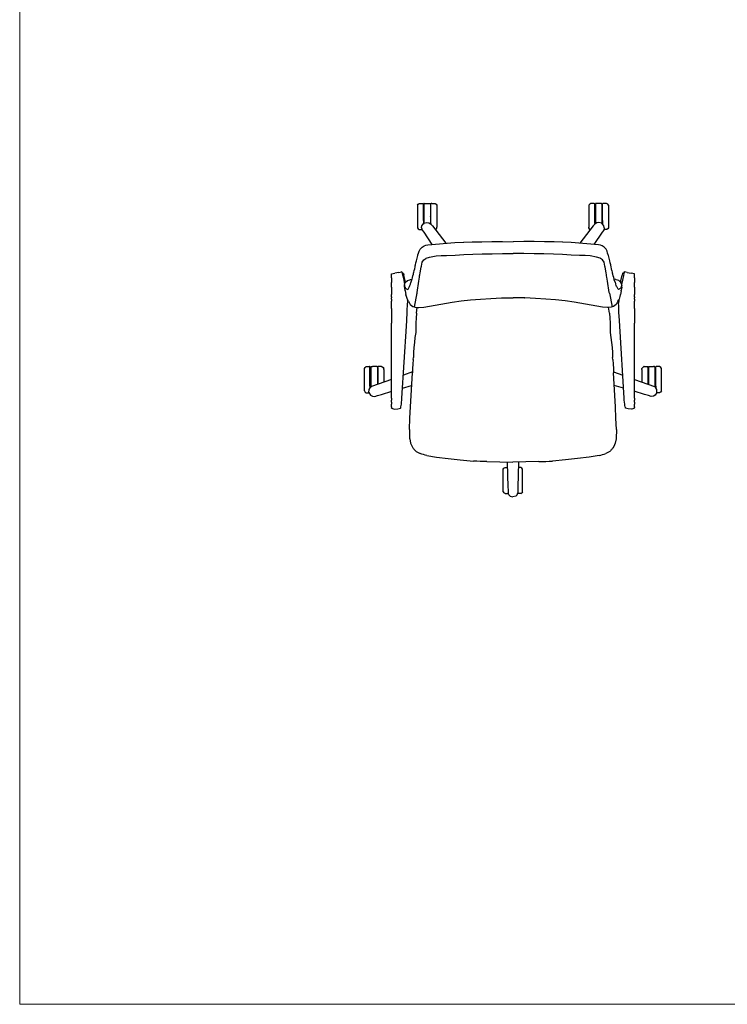
# Model space of a CAD drawing. Units: centimetres. Extents: x 103 to 791, y 245 to 643.
# Drawn here: x 103 to 275, y 245 to 485 of the extents above; entities that cross this region are included whole.
import ezdxf

# ---------------------------------------------------------------- set-up
doc = ezdxf.new("R2010")
doc.units = ezdxf.units.CM
doc.layers.add('72_BIX_VI_D2_GRAPHIC', color=7, linetype='Continuous', true_color=0x545454)
doc.layers.add('ASHADE', color=7, linetype='Continuous')
doc.layers.add('Referans_Addo', color=5, linetype='Continuous', lineweight=5)

# ---------------------------------------------------------------- blocks, each defined once
blk = doc.blocks.new('VINTAGE PLAN VIEW')
at = {"layer": '72_BIX_VI_D2_GRAPHIC'}
for points in [[(2.85, 176.58, 0), (3.02, 176.85, 0)], [(2.85, 176.58, 0), (2.85, 171.13, 0)], [(3.02, 176.85, 0), (3.31, 177.02, 0)], [(3.31, 177.02, 0), (3.42, 177.02, 0)], [(3.42, 177.02, 0), (4.11, 177.02, 0)], [(4.11, 177.02, 0), (4.2, 177.02, 0)], [(4.2, 177.02, 0), (4.3, 176.96, 0)], [(4.3, 176.78, 0), (4.3, 176.96, 0)], [(4.3, 176.67, 0), (4.3, 176.78, 0)], [(4.3, 176.47, 0), (4.3, 176.67, 0)], [(4.3, 176.18, 0), (4.3, 176.47, 0)], [(4.3, 175.85, 0), (4.3, 176.18, 0)], [(4.3, 175.53, 0), (4.3, 175.85, 0)], [(4.3, 175.13, 0), (4.3, 175.53, 0)], [(4.3, 174.74, 0), (4.3, 175.13, 0)], [(4.42, 176.87, 0), (4.42, 177.04, 0)], [(4.51, 177.04, 0), (4.42, 177.04, 0)], [(4.42, 176.87, 0), (4.42, 172.2, 0)], [(4.51, 177.04, 0), (4.79, 177.04, 0)], [(4.79, 177.04, 0), (5.21, 177.04, 0)], [(5.21, 177.04, 0), (5.64, 177.04, 0)], [(5.64, 177.04, 0), (5.91, 177.04, 0)], [(5.91, 177.04, 0), (6, 177.04, 0)], [(6, 177.01, 0), (6, 177.04, 0)], [(6, 176.87, 0), (6, 177.01, 0)], [(6, 176.87, 0), (6, 172.09, 0)], [(6.13, 176.96, 0), (6.22, 177.02, 0)], [(6.13, 176.78, 0), (6.13, 176.96, 0)], [(6.13, 172.31, 0), (6.13, 176.78, 0)], [(6.32, 177.02, 0), (6.22, 177.02, 0)], [(6.32, 177.02, 0), (7.01, 177.02, 0)], [(7.01, 177.02, 0), (7.12, 177.02, 0)], [(7.12, 177.02, 0), (7.4, 176.85, 0)], [(7.15, 177, 0), (7.4, 176.85, 0)], [(7.4, 176.85, 0), (7.58, 176.58, 0)], [(7.58, 176.58, 0), (7.58, 171.26, 0)], [(44.74, 176.85, 0), (44.57, 176.58, 0)], [(44.57, 176.58, 0), (44.57, 171.26, 0)], [(45.02, 177.02, 0), (44.74, 176.85, 0)], [(45, 177, 0), (44.74, 176.85, 0)], [(45.13, 177.02, 0), (45.02, 177.02, 0)], [(45.82, 177.02, 0), (45.13, 177.02, 0)], [(45.82, 177.02, 0), (45.92, 177.02, 0)], [(46.01, 176.96, 0), (45.92, 177.02, 0)], [(46.01, 176.78, 0), (46.01, 176.96, 0)], [(46.01, 172.31, 0), (46.01, 176.78, 0)], [(46.14, 177.01, 0), (46.14, 177.04, 0)], [(46.23, 177.04, 0), (46.14, 177.04, 0)], [(46.14, 176.87, 0), (46.14, 177.01, 0)], [(46.14, 176.87, 0), (46.14, 172.09, 0)], [(46.5, 177.04, 0), (46.23, 177.04, 0)], [(46.93, 177.04, 0), (46.5, 177.04, 0)], [(47.35, 177.04, 0), (46.93, 177.04, 0)], [(47.63, 177.04, 0), (47.35, 177.04, 0)], [(47.63, 177.04, 0), (47.72, 177.04, 0)], [(47.72, 176.87, 0), (47.72, 177.04, 0)], [(47.72, 176.87, 0), (47.72, 172.2, 0)], [(47.94, 177.02, 0), (47.84, 176.96, 0)], [(47.84, 176.78, 0), (47.84, 176.96, 0)], [(47.84, 176.67, 0), (47.84, 176.78, 0)], [(47.84, 176.47, 0), (47.84, 176.67, 0)], [(47.84, 176.18, 0), (47.84, 176.47, 0)], [(47.84, 175.85, 0), (47.84, 176.18, 0)], [(47.84, 175.53, 0), (47.84, 175.85, 0)], [(47.84, 175.13, 0), (47.84, 175.53, 0)], [(47.84, 174.74, 0), (47.84, 175.13, 0)], [(48.03, 177.02, 0), (47.94, 177.02, 0)], [(48.72, 177.02, 0), (48.03, 177.02, 0)], [(48.83, 177.02, 0), (48.72, 177.02, 0)], [(49.12, 176.85, 0), (48.83, 177.02, 0)], [(49.29, 176.58, 0), (49.12, 176.85, 0)], [(49.29, 176.58, 0), (49.29, 171.13, 0)], [(4.3, 174.56, 0), (4.3, 174.74, 0)], [(4.3, 173.93, 0), (4.3, 174.74, 0)], [(4.3, 174.24, 0), (4.3, 174.46, 0)], [(4.3, 173.1, 0), (4.3, 173.93, 0)], [(4.3, 172.92, 0), (4.3, 173.1, 0)], [(4.3, 172.92, 0), (4.3, 172.03, 0)], [(4.43, 172.2, 0), (5.14, 172.39, 0)], [(5.14, 172.39, 0), (5.62, 172.32, 0)], [(6, 173.83, 0), (6, 173.93, 0)], [(6, 173.2, 0), (6, 173.21, 0)], [(46.14, 173.83, 0), (46.14, 173.93, 0)], [(46.14, 173.2, 0), (46.14, 173.21, 0)], [(47, 172.39, 0), (46.52, 172.32, 0)], [(47.71, 172.2, 0), (47, 172.39, 0)], [(47.84, 173.93, 0), (47.84, 174.74, 0)], [(47.84, 174.56, 0), (47.84, 174.74, 0)], [(47.84, 174.24, 0), (47.84, 174.46, 0)], [(47.84, 173.1, 0), (47.84, 173.93, 0)], [(47.84, 172.92, 0), (47.84, 173.1, 0)], [(47.84, 172.92, 0), (47.84, 172.03, 0)], [(2.85, 171.13, 0), (3.02, 170.86, 0)], [(3.05, 170.85, 0), (3.02, 170.86, 0)], [(3.05, 170.85, 0), (3.31, 170.69, 0)], [(3.31, 170.69, 0), (3.42, 170.69, 0)], [(3.42, 170.69, 0), (3.96, 170.69, 0)], [(3.86, 171.07, 0), (3.88, 171.16, 0)], [(3.86, 171.07, 0), (3.99, 170.56, 0)], [(3.88, 171.16, 0), (3.94, 171.6, 0)], [(3.94, 171.6, 0), (4.43, 172.2, 0)], [(3.99, 170.56, 0), (4.38, 170.02, 0)], [(4.38, 170.02, 0), (6.38, 167.09, 0)], [(4.42, 172.2, 0), (4.42, 172.19, 0)], [(5.63, 172.31, 0), (5.62, 172.32, 0)], [(5.63, 172.31, 0), (6.03, 172.08, 0)], [(6.03, 172.08, 0), (6.52, 171.58, 0)], [(6.13, 172.13, 0), (6.13, 172.31, 0)], [(6.13, 172.13, 0), (6.13, 171.97, 0)], [(6.52, 171.58, 0), (9.76, 167.36, 0)], [(7.4, 170.73, 0), (7.25, 170.63, 0)], [(7.4, 170.73, 0), (7.58, 171.13, 0)], [(7.58, 171.13, 0), (7.58, 171.26, 0)], [(45.62, 171.58, 0), (42.38, 167.36, 0)], [(44.57, 171.13, 0), (44.57, 171.26, 0)], [(44.74, 170.73, 0), (44.57, 171.13, 0)], [(44.74, 170.73, 0), (44.89, 170.63, 0)], [(46.11, 172.08, 0), (45.62, 171.58, 0)], [(47.76, 170.02, 0), (45.76, 167.09, 0)], [(46.01, 172.13, 0), (46.01, 172.31, 0)], [(46.01, 172.13, 0), (46.01, 171.97, 0)], [(46.51, 172.31, 0), (46.11, 172.08, 0)], [(46.51, 172.31, 0), (46.52, 172.32, 0)], [(48.2, 171.6, 0), (47.71, 172.2, 0)], [(47.72, 172.2, 0), (47.72, 172.19, 0)], [(48.15, 170.56, 0), (47.76, 170.02, 0)], [(48.28, 171.07, 0), (48.15, 170.56, 0)], [(48.72, 170.69, 0), (48.18, 170.69, 0)], [(48.26, 171.16, 0), (48.2, 171.6, 0)], [(48.28, 171.07, 0), (48.26, 171.16, 0)], [(48.83, 170.69, 0), (48.72, 170.69, 0)], [(49.09, 170.85, 0), (48.83, 170.69, 0)], [(49.09, 170.85, 0), (49.12, 170.86, 0)], [(49.29, 171.13, 0), (49.12, 170.86, 0)], [(11.98, 167.53, 0), (14.07, 167.61, 0)], [(14.1, 167.61, 0), (16.15, 167.68, 0)], [(16.18, 167.68, 0), (18.51, 167.73, 0)], [(18.53, 167.73, 0), (20.97, 167.76, 0)], [(20.98, 167.76, 0), (23.51, 167.75, 0)], [(23.52, 167.75, 0), (26.12, 167.74, 0)], [(28.73, 167.75, 0), (26.12, 167.74, 0)], [(31.26, 167.76, 0), (28.74, 167.75, 0)], [(33.72, 167.73, 0), (31.28, 167.76, 0)], [(36.06, 167.68, 0), (33.74, 167.73, 0)], [(38.15, 167.61, 0), (36.1, 167.68, 0)], [(40.27, 167.53, 0), (38.18, 167.61, 0)], [(3.13, 164.95, 0), (3.24, 165.44, 0)], [(3.24, 165.44, 0), (3.53, 165.88, 0)], [(3.53, 165.88, 0), (3.97, 166.4, 0)], [(3.97, 166.4, 0), (4.51, 166.74, 0)], [(4.51, 166.74, 0), (4.9, 166.88, 0)], [(4.9, 166.88, 0), (5.36, 167, 0)], [(5.36, 167, 0), (11.98, 167.53, 0)], [(46.89, 167, 0), (40.27, 167.53, 0)], [(47.35, 166.88, 0), (46.89, 167, 0)], [(47.74, 166.74, 0), (47.35, 166.88, 0)], [(48.27, 166.4, 0), (47.74, 166.74, 0)], [(48.72, 165.88, 0), (48.27, 166.4, 0)], [(49, 165.44, 0), (48.72, 165.88, 0)], [(49.11, 164.95, 0), (49, 165.44, 0)], [(2.5, 162.6, 0), (2.62, 163.1, 0)], [(2.62, 163.1, 0), (2.85, 164.09, 0)], [(2.85, 164.09, 0), (2.92, 164.35, 0)], [(2.92, 164.35, 0), (2.99, 164.55, 0)], [(2.99, 164.55, 0), (3.13, 164.95, 0)], [(4.02, 162.73, 0), (4.38, 163.3, 0)], [(4.38, 163.3, 0), (4.42, 163.36, 0)], [(4.42, 163.36, 0), (4.91, 163.67, 0)], [(4.91, 163.67, 0), (4.98, 163.71, 0)], [(4.98, 163.71, 0), (5.82, 164.01, 0)], [(5.82, 164.01, 0), (7.38, 164.27, 0)], [(7.38, 164.27, 0), (8.62, 164.34, 0)], [(8.62, 164.34, 0), (9.95, 164.41, 0)], [(9.95, 164.41, 0), (12.04, 164.49, 0)], [(12.04, 164.49, 0), (14.13, 164.59, 0)], [(14.13, 164.59, 0), (16.33, 164.7, 0)], [(16.33, 164.7, 0), (18.63, 164.77, 0)], [(18.63, 164.77, 0), (21.01, 164.81, 0)], [(21.01, 164.81, 0), (23.53, 164.83, 0)], [(23.53, 164.83, 0), (26.12, 164.83, 0)], [(28.71, 164.83, 0), (26.12, 164.83, 0)], [(31.23, 164.81, 0), (28.71, 164.83, 0)], [(33.61, 164.77, 0), (31.23, 164.81, 0)], [(35.92, 164.7, 0), (33.61, 164.77, 0)], [(38.12, 164.59, 0), (35.92, 164.7, 0)], [(40.21, 164.49, 0), (38.12, 164.59, 0)], [(42.29, 164.41, 0), (40.21, 164.49, 0)], [(43.63, 164.34, 0), (42.29, 164.41, 0)], [(44.86, 164.27, 0), (43.63, 164.34, 0)], [(46.43, 164.01, 0), (44.86, 164.27, 0)], [(47.27, 163.71, 0), (46.43, 164.01, 0)], [(47.34, 163.67, 0), (47.27, 163.71, 0)], [(47.82, 163.36, 0), (47.34, 163.67, 0)], [(47.86, 163.3, 0), (47.82, 163.36, 0)], [(48.23, 162.73, 0), (47.86, 163.3, 0)], [(49.26, 164.55, 0), (49.11, 164.95, 0)], [(49.32, 164.35, 0), (49.26, 164.55, 0)], [(49.4, 164.09, 0), (49.32, 164.35, 0)], [(49.63, 163.1, 0), (49.4, 164.09, 0)], [(49.75, 162.6, 0), (49.63, 163.1, 0)], [(-1.65, 160.27, 0), (-1, 160.41, 0)], [(-0.94, 160.42, 0), (-1, 160.41, 0)], [(-0.94, 160.42, 0), (-0.92, 160.36, 0)], [(1.98, 160.29, 0), (2.07, 160.65, 0)], [(2.07, 160.65, 0), (2.09, 160.71, 0)], [(2.09, 160.71, 0), (2.19, 161.15, 0)], [(2.19, 161.15, 0), (2.29, 161.61, 0)], [(2.29, 161.61, 0), (2.31, 161.68, 0)], [(2.31, 161.68, 0), (2.34, 161.84, 0)], [(2.34, 161.84, 0), (2.39, 162.09, 0)], [(2.39, 162.09, 0), (2.4, 162.13, 0)], [(2.4, 162.13, 0), (2.5, 162.6, 0)], [(3.53, 160.18, 0), (3.78, 161.52, 0)], [(3.78, 161.52, 0), (3.83, 161.76, 0)], [(3.83, 161.76, 0), (3.91, 162.24, 0)], [(3.91, 162.24, 0), (4.02, 162.73, 0)], [(48.33, 162.24, 0), (48.23, 162.73, 0)], [(48.42, 161.76, 0), (48.33, 162.24, 0)], [(48.47, 161.52, 0), (48.42, 161.76, 0)], [(48.72, 160.18, 0), (48.47, 161.52, 0)], [(49.85, 162.13, 0), (49.75, 162.6, 0)], [(49.86, 162.09, 0), (49.85, 162.13, 0)], [(49.91, 161.84, 0), (49.86, 162.09, 0)], [(49.94, 161.68, 0), (49.91, 161.84, 0)], [(49.96, 161.61, 0), (49.94, 161.68, 0)], [(50.06, 161.15, 0), (49.96, 161.61, 0)], [(50.16, 160.71, 0), (50.06, 161.15, 0)], [(50.18, 160.65, 0), (50.16, 160.71, 0)], [(50.27, 160.29, 0), (50.18, 160.65, 0)], [(53.15, 160.43, 0), (53.13, 160.37, 0)], [(53.15, 160.43, 0), (53.2, 160.41, 0)], [(53.86, 160.28, 0), (53.2, 160.41, 0)], [(-3.45, 159.9, 0), (-2.63, 160.06, 0)], [(-3.45, 159.79, 0), (-3.45, 159.9, 0)], [(-3.45, 159.45, 0), (-3.45, 159.79, 0)], [(-3.45, 158.93, 0), (-3.45, 159.45, 0)], [(-3.45, 158.93, 0), (-3.45, 157.8, 0)], [(-1.65, 160.27, 0), (-2.63, 160.06, 0)], [(-0.89, 160.23, 0), (-0.92, 160.36, 0)], [(-0.89, 160.23, 0), (-0.83, 160.01, 0)], [(-0.83, 160, 0), (-0.59, 160.04, 0)], [(-0.83, 160.01, 0), (-0.72, 159.47, 0)], [(-0.72, 159.47, 0), (-0.49, 158.38, 0)], [(-0.54, 160.04, 0), (-0.59, 160.04, 0)], [(-0.54, 160.04, 0), (-0.45, 159.6, 0)], [(-0.49, 158.38, 0), (-0.26, 157.33, 0)], [(-0.03, 157.86, 0), (-0.45, 159.6, 0)], [(-0.09, 157.8, 0), (0.44, 158.29, 0)], [(0.44, 158.29, 0), (1.02, 158.49, 0)], [(1.02, 158.49, 0), (1.16, 158.54, 0)], [(1.16, 158.54, 0), (1.48, 158.63, 0)], [(1.22, 157.75, 0), (1.52, 158.46, 0)], [(1.48, 158.63, 0), (1.56, 158.63, 0)], [(1.52, 158.46, 0), (1.55, 158.6, 0)], [(1.55, 158.62, 0), (1.63, 158.96, 0)], [(1.55, 158.6, 0), (1.56, 158.63, 0)], [(1.63, 158.96, 0), (1.65, 159.03, 0)], [(1.65, 159.03, 0), (1.75, 159.45, 0)], [(1.75, 159.45, 0), (1.87, 159.87, 0)], [(1.87, 159.87, 0), (1.92, 160.08, 0)], [(1.92, 160.08, 0), (1.98, 160.29, 0)], [(2.75, 155.39, 0), (3.18, 158.16, 0)], [(3.18, 158.16, 0), (3.25, 158.62, 0)], [(3.25, 158.62, 0), (3.32, 159.12, 0)], [(3.32, 159.12, 0), (3.37, 159.4, 0)], [(3.37, 159.4, 0), (3.42, 159.66, 0)], [(3.42, 159.66, 0), (3.53, 160.18, 0)], [(48.82, 159.66, 0), (48.72, 160.18, 0)], [(48.87, 159.4, 0), (48.82, 159.66, 0)], [(48.92, 159.12, 0), (48.87, 159.4, 0)], [(49, 158.62, 0), (48.92, 159.12, 0)], [(49.06, 158.16, 0), (49, 158.62, 0)], [(49.49, 155.39, 0), (49.06, 158.16, 0)], [(50.32, 160.08, 0), (50.27, 160.29, 0)], [(50.38, 159.87, 0), (50.32, 160.08, 0)], [(50.49, 159.45, 0), (50.38, 159.87, 0)], [(50.6, 159.03, 0), (50.49, 159.45, 0)], [(50.62, 158.96, 0), (50.6, 159.03, 0)], [(50.69, 158.62, 0), (50.62, 158.96, 0)], [(50.7, 158.6, 0), (50.69, 158.63, 0)], [(50.77, 158.63, 0), (50.69, 158.63, 0)], [(50.73, 158.46, 0), (50.7, 158.6, 0)], [(51.03, 157.75, 0), (50.73, 158.46, 0)], [(51.09, 158.54, 0), (50.77, 158.63, 0)], [(51.22, 158.49, 0), (51.09, 158.54, 0)], [(51.81, 158.29, 0), (51.22, 158.49, 0)], [(52.34, 157.8, 0), (51.81, 158.29, 0)], [(52.32, 158.21, 0), (52.24, 157.89, 0)], [(52.32, 158.21, 0), (52.66, 159.61, 0)], [(52.7, 158.39, 0), (52.46, 157.34, 0)], [(52.75, 160.05, 0), (52.66, 159.61, 0)], [(52.93, 159.48, 0), (52.7, 158.39, 0)], [(52.75, 160.05, 0), (52.8, 160.05, 0)], [(53.04, 160, 0), (52.8, 160.05, 0)], [(53.04, 160.02, 0), (52.93, 159.48, 0)], [(53.09, 160.24, 0), (53.04, 160.02, 0)], [(53.09, 160.24, 0), (53.13, 160.37, 0)], [(53.86, 160.28, 0), (54.84, 160.07, 0)], [(55.65, 159.91, 0), (54.84, 160.07, 0)], [(55.65, 159.46, 0), (55.66, 159.8, 0)], [(55.65, 158.94, 0), (55.65, 159.46, 0)], [(55.65, 158.94, 0), (55.65, 157.8, 0)], [(55.66, 159.8, 0), (55.66, 159.9, 0)], [(-3.45, 156.7, 0), (-3.45, 157.8, 0)], [(-3.45, 156.7, 0), (-3.45, 154.92, 0)], [(-0.32, 156.66, 0), (-0.29, 157.18, 0)], [(-0.32, 156.66, 0), (-0.26, 156.3, 0)], [(-0.29, 157.18, 0), (-0.2, 157.59, 0)], [(-0.29, 157.18, 0), (-0.27, 157.08, 0)], [(-0.25, 156.86, 0), (-0.27, 157.08, 0)], [(-0.26, 156.3, 0), (-0.16, 155.98, 0)], [(-0.25, 156.86, 0), (-0.16, 156.56, 0)], [(-0.2, 157.59, 0), (-0.09, 157.8, 0)], [(-0.16, 156.56, 0), (-0.09, 156.45, 0)], [(-0.13, 155.81, 0), (-0.16, 155.98, 0)], [(-0.13, 155.81, 0), (0.01, 154.93, 0)], [(-0.09, 156.45, 0), (0.2, 156.27, 0)], [(0.2, 156.27, 0), (0.31, 156.2, 0)], [(0.31, 156.2, 0), (0.49, 156.13, 0)], [(0.49, 156.13, 0), (0.55, 156.18, 0)], [(0.55, 156.18, 0), (0.58, 156.21, 0)], [(0.58, 156.21, 0), (0.66, 156.33, 0)], [(0.66, 156.33, 0), (0.67, 156.34, 0)], [(0.67, 156.34, 0), (0.76, 156.48, 0)], [(0.76, 156.48, 0), (0.86, 156.64, 0)], [(0.86, 156.64, 0), (0.94, 156.85, 0)], [(0.94, 156.85, 0), (1.04, 157.11, 0)], [(1.04, 157.11, 0), (1.13, 157.43, 0)], [(1.13, 157.43, 0), (1.18, 157.6, 0)], [(1.18, 157.6, 0), (1.22, 157.75, 0)], [(51.07, 157.6, 0), (51.03, 157.75, 0)], [(51.11, 157.43, 0), (51.07, 157.6, 0)], [(51.21, 157.11, 0), (51.11, 157.43, 0)], [(51.3, 156.85, 0), (51.21, 157.11, 0)], [(51.39, 156.64, 0), (51.3, 156.85, 0)], [(51.49, 156.48, 0), (51.39, 156.64, 0)], [(51.58, 156.34, 0), (51.49, 156.48, 0)], [(51.58, 156.33, 0), (51.58, 156.34, 0)], [(51.66, 156.21, 0), (51.58, 156.33, 0)], [(51.69, 156.18, 0), (51.66, 156.21, 0)], [(51.75, 156.13, 0), (51.69, 156.18, 0)], [(51.93, 156.2, 0), (51.75, 156.13, 0)], [(52.05, 156.27, 0), (51.93, 156.2, 0)], [(52.34, 156.45, 0), (52.05, 156.27, 0)], [(52.38, 155.81, 0), (52.23, 154.93, 0)], [(52.44, 157.59, 0), (52.34, 157.8, 0)], [(52.4, 156.56, 0), (52.34, 156.45, 0)], [(52.38, 155.81, 0), (52.41, 155.98, 0)], [(52.49, 156.86, 0), (52.4, 156.56, 0)], [(52.5, 156.3, 0), (52.41, 155.98, 0)], [(52.53, 157.18, 0), (52.44, 157.59, 0)], [(52.49, 156.86, 0), (52.52, 157.08, 0)], [(52.56, 156.66, 0), (52.5, 156.3, 0)], [(52.53, 157.18, 0), (52.52, 157.08, 0)], [(52.56, 156.66, 0), (52.53, 157.18, 0)], [(55.66, 156.71, 0), (55.65, 157.8, 0)], [(55.66, 156.71, 0), (55.65, 154.93, 0)], [(-3.45, 154.3, 0), (-3.45, 154.92, 0)], [(-3.45, 154.3, 0), (-3.45, 154.08, 0)], [(-3.45, 153.74, 0), (-3.45, 154.08, 0)], [(-3.45, 153.74, 0), (-3.45, 153.29, 0)], [(-3.45, 152.75, 0), (-3.45, 153.29, 0)], [(0.06, 154.75, 0), (0.01, 154.93, 0)], [(0.06, 154.75, 0), (0.35, 153.8, 0)], [(0.35, 153.8, 0), (0.43, 153.62, 0)], [(0.42, 153.64, 0), (0.43, 152.81, 0)], [(0.42, 153.22, 0), (0.66, 153.27, 0)], [(0.65, 153.3, 0), (0.43, 153.62, 0)], [(0.65, 153.3, 0), (1.07, 152.46, 0)], [(2.73, 155.23, 0), (2.02, 151.87, 0)], [(2.73, 155.23, 0), (2.75, 155.39, 0)], [(11.27, 153.07, 0), (13.45, 153.33, 0)], [(13.45, 153.33, 0), (15.79, 153.58, 0)], [(15.79, 153.58, 0), (18.18, 153.78, 0)], [(18.18, 153.78, 0), (18.21, 153.78, 0)], [(18.21, 153.78, 0), (20.68, 153.94, 0)], [(20.68, 153.94, 0), (23.31, 154.05, 0)], [(23.31, 154.05, 0), (23.35, 154.05, 0)], [(23.35, 154.05, 0), (26.12, 154.09, 0)], [(28.89, 154.05, 0), (26.12, 154.09, 0)], [(28.89, 154.05, 0), (28.94, 154.05, 0)], [(31.57, 153.94, 0), (28.94, 154.05, 0)], [(34.04, 153.78, 0), (31.57, 153.94, 0)], [(34.06, 153.78, 0), (34.04, 153.78, 0)], [(36.45, 153.58, 0), (34.06, 153.78, 0)], [(38.8, 153.33, 0), (36.45, 153.58, 0)], [(40.98, 153.07, 0), (38.8, 153.33, 0)], [(49.52, 155.23, 0), (49.49, 155.39, 0)], [(49.52, 155.23, 0), (50.22, 151.87, 0)], [(51.6, 153.3, 0), (51.17, 152.46, 0)], [(51.79, 153.23, 0), (51.58, 153.27, 0)], [(51.6, 153.3, 0), (51.82, 153.62, 0)], [(51.79, 153.45, 0), (51.78, 152.82, 0)], [(51.79, 153.58, 0), (51.79, 153.45, 0)], [(51.9, 153.8, 0), (51.82, 153.62, 0)], [(52.18, 154.75, 0), (51.9, 153.8, 0)], [(52.18, 154.75, 0), (52.23, 154.93, 0)], [(55.66, 154.31, 0), (55.65, 154.93, 0)], [(55.66, 154.31, 0), (55.65, 154.09, 0)], [(55.66, 153.74, 0), (55.65, 154.09, 0)], [(55.66, 153.74, 0), (55.66, 153.3, 0)], [(55.66, 152.76, 0), (55.66, 153.3, 0)], [(-3.46, 152.14, 0), (-3.45, 152.75, 0)], [(-3.46, 151.46, 0), (-3.46, 152.14, 0)], [(-3.46, 151.46, 0), (-3.45, 150.79, 0)], [(0.36, 150.61, 0), (0.39, 151.36, 0)], [(0.39, 151.36, 0), (0.42, 152.12, 0)], [(0.42, 152.12, 0), (0.43, 152.81, 0)], [(1.07, 152.46, 0), (1.73, 151.94, 0)], [(1.73, 151.94, 0), (2.31, 151.8, 0)], [(2.31, 151.8, 0), (2.93, 151.77, 0)], [(2.62, 150.32, 0), (2.8, 151.78, 0)], [(2.76, 151.41, 0), (2.75, 151.39, 0)], [(2.76, 151.45, 0), (2.76, 151.43, 0)], [(2.76, 151.43, 0), (2.76, 151.41, 0)], [(2.93, 151.77, 0), (3.2, 151.77, 0)], [(3.2, 151.77, 0), (4.38, 151.85, 0)], [(4.38, 151.85, 0), (11.27, 153.07, 0)], [(47.87, 151.85, 0), (40.98, 153.07, 0)], [(49.05, 151.77, 0), (47.87, 151.85, 0)], [(49.32, 151.77, 0), (49.05, 151.77, 0)], [(49.93, 151.8, 0), (49.32, 151.77, 0)], [(49.53, 150.32, 0), (49.35, 151.78, 0)], [(49.4, 151.45, 0), (49.4, 151.43, 0)], [(49.4, 151.43, 0), (49.4, 151.41, 0)], [(49.4, 151.41, 0), (49.4, 151.39, 0)], [(50.51, 151.94, 0), (49.93, 151.8, 0)], [(51.17, 152.46, 0), (50.51, 151.94, 0)], [(51.79, 152.13, 0), (51.78, 152.82, 0)], [(51.81, 151.36, 0), (51.79, 152.13, 0)], [(51.85, 150.61, 0), (51.81, 151.36, 0)], [(55.66, 152.15, 0), (55.66, 152.76, 0)], [(55.66, 151.47, 0), (55.66, 152.15, 0)], [(55.66, 151.47, 0), (55.66, 150.8, 0)], [(-3.45, 150.79, 0), (-3.45, 150.03, 0)], [(-3.45, 150.03, 0), (-3.45, 147.9, 0)], [(0.16, 147.22, 0), (0.24, 148.57, 0)], [(0.24, 148.58, 0), (0.36, 150.61, 0)], [(2.53, 149.15, 0), (2.47, 147.98, 0)], [(2.62, 150.32, 0), (2.53, 149.15, 0)], [(49.53, 150.32, 0), (49.63, 149.15, 0)], [(49.63, 149.15, 0), (49.69, 147.98, 0)], [(51.97, 148.58, 0), (51.85, 150.61, 0)], [(52.05, 147.23, 0), (51.97, 148.58, 0)], [(55.66, 150.8, 0), (55.66, 150.04, 0)], [(55.66, 150.04, 0), (55.66, 147.9, 0)], [(-3.46, 129.7, 0), (-3.45, 146.59, 0)], [(-3.45, 146.59, 0), (-3.45, 147.9, 0)], [(-0.9, 129.71, 0), (0.16, 147.22, 0)], [(2.47, 147.98, 0), (2.45, 146.81, 0)], [(2.45, 146.81, 0), (2.46, 145.63, 0)], [(49.69, 147.98, 0), (49.71, 146.81, 0)], [(49.71, 146.81, 0), (49.7, 145.63, 0)], [(53.11, 129.72, 0), (52.05, 147.23, 0)], [(55.66, 146.6, 0), (55.66, 147.9, 0)], [(55.67, 129.7, 0), (55.66, 146.6, 0)], [(2.26, 144.43, 0), (2.11, 143.22, 0)], [(2.46, 145.63, 0), (2.26, 144.43, 0)], [(49.7, 145.63, 0), (49.89, 144.43, 0)], [(49.89, 144.43, 0), (50.05, 143.22, 0)], [(1.99, 142.01, 0), (1.91, 140.79, 0)], [(2.11, 143.22, 0), (1.99, 142.01, 0)], [(50.05, 143.22, 0), (50.17, 142.01, 0)], [(50.17, 142.01, 0), (50.25, 140.79, 0)], [(1.81, 139.06, 0), (1.72, 137.99, 0)], [(1.81, 139.06, 0), (1.87, 139.58, 0)], [(1.91, 140.79, 0), (1.87, 139.58, 0)], [(50.25, 140.79, 0), (50.29, 139.58, 0)], [(50.34, 139.06, 0), (50.29, 139.58, 0)], [(50.34, 139.06, 0), (50.44, 137.99, 0)], [(-10.04, 136.9, 0), (-9.87, 137.18, 0)], [(-10.04, 131.46, 0), (-10.04, 136.9, 0)], [(-9.87, 137.18, 0), (-9.58, 137.35, 0)], [(-9.58, 137.35, 0), (-9.47, 137.35, 0)], [(-9.47, 137.35, 0), (-8.78, 137.35, 0)], [(-8.69, 137.35, 0), (-8.78, 137.35, 0)], [(-8.69, 137.05, 0), (-8.69, 137.35, 0)], [(-8.69, 136.55, 0), (-8.69, 137.05, 0)], [(-8.69, 135.89, 0), (-8.69, 136.55, 0)], [(-8.47, 137.34, 0), (-8.38, 137.37, 0)], [(-8.47, 137.2, 0), (-8.47, 137.34, 0)], [(-8.47, 137.2, 0), (-8.47, 132.4, 0)], [(-8.38, 137.37, 0), (-8.1, 137.37, 0)], [(-7.25, 137.37, 0), (-8.1, 137.37, 0)], [(-6.98, 137.37, 0), (-7.25, 137.37, 0)], [(-6.89, 137.34, 0), (-6.98, 137.37, 0)], [(-6.89, 137.2, 0), (-6.89, 137.34, 0)], [(-6.89, 137.2, 0), (-6.89, 133.04, 0)], [(-6.76, 137.29, 0), (-6.76, 137.35, 0)], [(-5.88, 137.35, 0), (-6.76, 137.35, 0)], [(-6.76, 137.11, 0), (-6.76, 137.29, 0)], [(-6.76, 137.11, 0), (-6.76, 133.08, 0)], [(-5.88, 137.35, 0), (-5.77, 137.35, 0)], [(-5.77, 137.35, 0), (-5.49, 137.18, 0)], [(-5.49, 137.18, 0), (-5.31, 136.9, 0)], [(-5.31, 136.86, 0), (-5.31, 136.9, 0)], [(-5.31, 136.66, 0), (-5.31, 136.86, 0)], [(-5.31, 136.66, 0), (-5.31, 133.6, 0)], [(1.66, 136.91, 0), (1.63, 135.83, 0)], [(1.72, 137.99, 0), (1.66, 136.91, 0)], [(50.44, 137.99, 0), (50.5, 136.91, 0)], [(50.5, 136.91, 0), (50.53, 135.83, 0)], [(57.63, 137.18, 0), (57.46, 136.9, 0)], [(57.46, 136.86, 0), (57.46, 136.9, 0)], [(57.46, 136.66, 0), (57.46, 136.86, 0)], [(57.46, 136.66, 0), (57.46, 133.6, 0)], [(57.91, 137.35, 0), (57.63, 137.18, 0)], [(58.02, 137.35, 0), (57.91, 137.35, 0)], [(58.02, 137.35, 0), (58.9, 137.35, 0)], [(58.9, 137.29, 0), (58.9, 137.35, 0)], [(58.9, 137.11, 0), (58.9, 137.29, 0)], [(58.9, 137.11, 0), (58.9, 133.08, 0)], [(59.03, 137.34, 0), (59.12, 137.37, 0)], [(59.03, 137.2, 0), (59.03, 137.34, 0)], [(59.03, 137.2, 0), (59.03, 133.04, 0)], [(59.12, 137.37, 0), (59.39, 137.37, 0)], [(59.39, 137.37, 0), (60.24, 137.37, 0)], [(60.52, 137.37, 0), (60.24, 137.37, 0)], [(60.61, 137.34, 0), (60.52, 137.37, 0)], [(60.61, 137.2, 0), (60.61, 137.34, 0)], [(60.61, 137.2, 0), (60.61, 132.4, 0)], [(60.83, 137.05, 0), (60.83, 137.35, 0)], [(60.83, 137.35, 0), (60.92, 137.35, 0)], [(60.83, 136.55, 0), (60.83, 137.05, 0)], [(60.83, 135.89, 0), (60.83, 136.55, 0)], [(61.61, 137.35, 0), (60.92, 137.35, 0)], [(61.72, 137.35, 0), (61.61, 137.35, 0)], [(62.01, 137.18, 0), (61.72, 137.35, 0)], [(62.18, 136.9, 0), (62.01, 137.18, 0)], [(62.18, 131.46, 0), (62.18, 136.9, 0)], [(-8.69, 135.11, 0), (-8.69, 135.89, 0)], [(-8.69, 134.26, 0), (-8.69, 135.11, 0)], [(-8.69, 133.41, 0), (-8.69, 134.26, 0)], [(-3.46, 134.26, 0), (-8.33, 132.52, 0)], [(1.64, 136.07, 0), (-0.56, 135.29, 0)], [(1.46, 133.08, 0), (1.63, 135.83, 0)], [(50.52, 136.07, 0), (52.77, 135.27, 0)], [(50.7, 133.08, 0), (50.53, 135.83, 0)], [(55.66, 134.24, 0), (60.47, 132.52, 0)], [(60.83, 135.11, 0), (60.83, 135.89, 0)], [(60.83, 134.26, 0), (60.83, 135.11, 0)], [(60.83, 133.41, 0), (60.83, 134.26, 0)], [(-8.94, 131.03, 0), (-8.91, 131.77, 0)], [(-8.91, 131.77, 0), (-8.68, 132.22, 0)], [(-8.69, 132.61, 0), (-8.69, 133.41, 0)], [(-8.69, 132.61, 0), (-8.69, 132.22, 0)], [(-8.69, 132.22, 0), (-8.69, 132.2, 0)], [(-8.68, 132.22, 0), (-8.33, 132.52, 0)], [(-0.75, 132.13, 0), (1.44, 132.78, 0)], [(1.3, 130.33, 0), (1.46, 133.08, 0)], [(50.86, 130.33, 0), (50.7, 133.08, 0)], [(51.79, 132.46, 0), (50.71, 132.77, 0)], [(52.96, 132.11, 0), (51.79, 132.46, 0)], [(60.82, 132.22, 0), (60.47, 132.52, 0)], [(61.05, 131.77, 0), (60.82, 132.22, 0)], [(60.83, 132.61, 0), (60.83, 133.41, 0)], [(60.83, 132.61, 0), (60.83, 132.22, 0)], [(60.83, 132.22, 0), (60.83, 132.2, 0)], [(61.08, 131.03, 0), (61.05, 131.77, 0)], [(-10.04, 131.46, 0), (-9.84, 131.17, 0)], [(-9.84, 131.17, 0), (-9.58, 131.02, 0)], [(-9.58, 131.02, 0), (-9.47, 131.02, 0)], [(-9.47, 131.02, 0), (-8.94, 131.02, 0)], [(-8.94, 131.04, 0), (-8.52, 130.39, 0)], [(-8.52, 130.39, 0), (-8.09, 130.17, 0)], [(-8.09, 130.17, 0), (-7.52, 130.12, 0)], [(-7.52, 130.12, 0), (-6.89, 130.31, 0)], [(-6.89, 130.31, 0), (-5.91, 130.61, 0)], [(-5.91, 130.61, 0), (-3.38, 131.36, 0)], [(-3.46, 129.7, 0), (-3.46, 129.18, 0)], [(-0.94, 129.18, 0), (-0.9, 129.7, 0)], [(1.15, 127.57, 0), (1.3, 130.32, 0)], [(51, 127.57, 0), (50.86, 130.32, 0)], [(53.15, 129.18, 0), (53.11, 129.71, 0)], [(58.05, 130.61, 0), (55.52, 131.36, 0)], [(55.67, 129.7, 0), (55.66, 129.19, 0)], [(59.03, 130.31, 0), (58.05, 130.61, 0)], [(59.66, 130.12, 0), (59.03, 130.31, 0)], [(60.23, 130.17, 0), (59.66, 130.12, 0)], [(60.66, 130.39, 0), (60.23, 130.17, 0)], [(61.08, 131.04, 0), (60.66, 130.39, 0)], [(61.61, 131.02, 0), (61.08, 131.02, 0)], [(61.72, 131.02, 0), (61.61, 131.02, 0)], [(61.98, 131.17, 0), (61.72, 131.02, 0)], [(62.18, 131.46, 0), (61.98, 131.17, 0)], [(-3.46, 128.7, 0), (-3.46, 129.18, 0)], [(-3.46, 128.7, 0), (-3.46, 128.26, 0)], [(-3.46, 127.88, 0), (-3.46, 128.26, 0)], [(-3.46, 127.59, 0), (-3.46, 127.88, 0)], [(-3.46, 127.59, 0), (-3.46, 127.38, 0)], [(-3.46, 127.27, 0), (-3.46, 127.38, 0)], [(-3.46, 127.27, 0), (-2.76, 127.04, 0)], [(-2.75, 127.04, 0), (-2.76, 127.04, 0)], [(-2.75, 127.04, 0), (-1.93, 127.06, 0)], [(-1.93, 127.06, 0), (-1.91, 127.06, 0)], [(-1.91, 127.06, 0), (-1.28, 127.27, 0)], [(-1.28, 127.27, 0), (-1.22, 127.38, 0)], [(-1.22, 127.38, 0), (-1.16, 127.58, 0)], [(-1.16, 127.58, 0), (-1.1, 127.88, 0)], [(-1.1, 127.88, 0), (-1.04, 128.25, 0)], [(-1.04, 128.25, 0), (-1, 128.69, 0)], [(-1, 128.69, 0), (-0.94, 129.18, 0)], [(1.02, 124.82, 0), (1.15, 127.57, 0)], [(51.14, 124.82, 0), (51, 127.57, 0)], [(53.2, 128.7, 0), (53.15, 129.18, 0)], [(53.25, 128.26, 0), (53.2, 128.7, 0)], [(53.31, 127.89, 0), (53.25, 128.26, 0)], [(53.37, 127.59, 0), (53.31, 127.89, 0)], [(53.43, 127.39, 0), (53.37, 127.59, 0)], [(53.48, 127.28, 0), (53.43, 127.39, 0)], [(54.11, 127.07, 0), (53.48, 127.28, 0)], [(54.13, 127.07, 0), (54.11, 127.07, 0)], [(54.96, 127.05, 0), (54.13, 127.07, 0)], [(54.94, 127.07, 0), (54.96, 127.07, 0)], [(54.96, 127.05, 0), (54.97, 127.05, 0)], [(55.67, 127.28, 0), (54.97, 127.05, 0)], [(55.67, 128.71, 0), (55.66, 129.19, 0)], [(55.67, 128.71, 0), (55.66, 128.27, 0)], [(55.66, 127.89, 0), (55.66, 128.27, 0)], [(55.67, 127.59, 0), (55.66, 127.89, 0)], [(55.67, 127.59, 0), (55.66, 127.39, 0)], [(55.67, 127.28, 0), (55.66, 127.39, 0)], [(55.79, 127.05, 0), (55.8, 127.05, 0)], [(0.91, 122.11, 0), (1.02, 124.82, 0)], [(51.25, 122.11, 0), (51.14, 124.82, 0)], [(0.91, 122.11, 0), (0.96, 119.86, 0)], [(51.25, 122.11, 0), (51.2, 119.86, 0)], [(0.96, 119.86, 0), (0.96, 119.85, 0)], [(0.96, 119.85, 0), (0.96, 119.84, 0)], [(0.96, 119.85, 0), (0.96, 119.85, 0)], [(0.96, 119.84, 0), (0.97, 119.83, 0)], [(0.97, 119.83, 0), (0.97, 119.83, 0)], [(0.97, 119.83, 0), (1.18, 118.74, 0)], [(51.19, 119.83, 0), (50.97, 118.74, 0)], [(51.19, 119.85, 0), (51.19, 119.84, 0)], [(51.2, 119.85, 0), (51.19, 119.85, 0)], [(51.19, 119.84, 0), (51.19, 119.83, 0)], [(51.19, 119.83, 0), (51.19, 119.83, 0)], [(51.2, 119.86, 0), (51.2, 119.85, 0)], [(1.18, 118.74, 0), (1.55, 117.91, 0)], [(1.55, 117.91, 0), (1.75, 117.59, 0)], [(1.75, 117.59, 0), (1.87, 117.44, 0)], [(1.87, 117.44, 0), (1.99, 117.29, 0)], [(50.29, 117.44, 0), (50.16, 117.29, 0)], [(50.4, 117.59, 0), (50.29, 117.44, 0)], [(50.61, 117.91, 0), (50.4, 117.59, 0)], [(50.97, 118.74, 0), (50.61, 117.91, 0)], [(1.99, 117.29, 0), (2.12, 117.15, 0)], [(2.12, 117.15, 0), (2.25, 117.02, 0)], [(2.25, 117.02, 0), (2.39, 116.88, 0)], [(2.39, 116.88, 0), (2.53, 116.76, 0)], [(2.53, 116.76, 0), (3.52, 116.23, 0)], [(3.91, 116.1, 0), (3.52, 116.23, 0)], [(4.3, 115.97, 0), (3.91, 116.1, 0)], [(4.7, 115.86, 0), (4.3, 115.97, 0)], [(5.1, 115.75, 0), (4.7, 115.86, 0)], [(5.1, 115.75, 0), (7.52, 115.34, 0)], [(7.52, 115.34, 0), (10.35, 114.99, 0)], [(10.35, 114.99, 0), (13.27, 114.68, 0)], [(41.8, 114.99, 0), (38.89, 114.68, 0)], [(44.63, 115.34, 0), (41.81, 114.99, 0)], [(47.06, 115.75, 0), (44.63, 115.34, 0)], [(47.06, 115.75, 0), (47.46, 115.86, 0)], [(47.46, 115.86, 0), (47.86, 115.97, 0)], [(47.86, 115.97, 0), (48.25, 116.1, 0)], [(48.25, 116.1, 0), (48.64, 116.23, 0)], [(49.63, 116.76, 0), (48.64, 116.23, 0)], [(49.77, 116.88, 0), (49.63, 116.76, 0)], [(49.9, 117.02, 0), (49.77, 116.88, 0)], [(50.04, 117.15, 0), (49.9, 117.02, 0)], [(50.16, 117.29, 0), (50.04, 117.15, 0)], [(13.28, 114.68, 0), (16.49, 114.4, 0)], [(16.49, 114.4, 0), (16.5, 114.4, 0)], [(17.31, 114.34, 0), (16.5, 114.4, 0)], [(18.12, 114.31, 0), (17.31, 114.34, 0)], [(18.93, 114.3, 0), (18.12, 114.31, 0)], [(19.75, 114.31, 0), (18.93, 114.3, 0)], [(19.75, 114.31, 0), (22.92, 114.21, 0)], [(22.92, 114.21, 0), (26.08, 114.17, 0)], [(23.71, 112.39, 0), (23.88, 112.66, 0)], [(23.88, 112.66, 0), (24.16, 112.83, 0)], [(24.16, 112.83, 0), (24.28, 112.83, 0)], [(24.28, 112.83, 0), (24.73, 112.83, 0)], [(24.69, 114.18, 0), (24.78, 110.88, 0)], [(29.24, 114.21, 0), (26.08, 114.17, 0)], [(27.45, 114.18, 0), (27.36, 110.88, 0)], [(27.86, 112.83, 0), (27.41, 112.83, 0)], [(27.98, 112.83, 0), (27.86, 112.83, 0)], [(28.26, 112.66, 0), (27.98, 112.83, 0)], [(28.43, 112.39, 0), (28.26, 112.66, 0)], [(32.41, 114.31, 0), (29.24, 114.21, 0)], [(32.41, 114.31, 0), (33.22, 114.3, 0)], [(33.22, 114.3, 0), (34.04, 114.31, 0)], [(34.04, 114.31, 0), (34.85, 114.34, 0)], [(34.85, 114.34, 0), (35.66, 114.4, 0)], [(35.67, 114.4, 0), (35.66, 114.4, 0)], [(38.88, 114.68, 0), (35.67, 114.4, 0)], [(23.71, 112.34, 0), (23.71, 112.39, 0)], [(23.71, 112.14, 0), (23.71, 112.34, 0)], [(23.71, 112.13, 0), (23.71, 112.14, 0)], [(23.71, 111.82, 0), (23.71, 112.13, 0)], [(23.71, 111.7, 0), (23.71, 111.82, 0)], [(23.71, 111.13, 0), (23.71, 111.7, 0)], [(23.71, 110.46, 0), (23.71, 111.13, 0)], [(23.71, 110.38, 0), (23.71, 110.46, 0)], [(23.71, 109.73, 0), (23.71, 110.38, 0)], [(24.78, 110.86, 0), (24.85, 108.21, 0)], [(27.36, 110.86, 0), (27.29, 108.21, 0)], [(28.43, 112.34, 0), (28.43, 112.39, 0)], [(28.43, 112.14, 0), (28.43, 112.34, 0)], [(28.43, 112.13, 0), (28.43, 112.14, 0)], [(28.43, 111.82, 0), (28.43, 112.13, 0)], [(28.43, 111.7, 0), (28.43, 111.82, 0)], [(28.43, 111.13, 0), (28.43, 111.7, 0)], [(28.43, 110.46, 0), (28.43, 111.13, 0)], [(28.43, 110.38, 0), (28.43, 110.46, 0)], [(28.43, 109.73, 0), (28.43, 110.38, 0)], [(23.71, 109.05, 0), (23.71, 109.72, 0)], [(23.71, 109, 0), (23.71, 109.05, 0)], [(23.71, 108.31, 0), (23.71, 109, 0)], [(23.71, 108.27, 0), (23.71, 108.31, 0)], [(23.71, 107.75, 0), (23.71, 108.27, 0)], [(23.71, 107.71, 0), (23.71, 107.75, 0)], [(24.85, 108.2, 0), (24.88, 107.21, 0)], [(27.29, 108.2, 0), (27.26, 107.21, 0)], [(28.43, 109.05, 0), (28.43, 109.72, 0)], [(28.43, 109, 0), (28.43, 109.05, 0)], [(28.43, 108.31, 0), (28.43, 109, 0)], [(28.43, 108.27, 0), (28.43, 108.31, 0)], [(28.43, 107.75, 0), (28.43, 108.27, 0)], [(28.43, 107.71, 0), (28.43, 107.75, 0)], [(23.71, 107.24, 0), (23.71, 107.71, 0)], [(23.71, 107.12, 0), (23.71, 107.24, 0)], [(23.71, 106.94, 0), (23.71, 107.12, 0)], [(23.71, 106.94, 0), (23.88, 106.67, 0)], [(24.16, 106.51, 0), (23.88, 106.67, 0)], [(24.16, 106.51, 0), (24.28, 106.51, 0)], [(24.28, 106.51, 0), (24.95, 106.51, 0)], [(24.88, 107.2, 0), (24.91, 106.64, 0)], [(25.04, 106.2, 0), (24.91, 106.64, 0)], [(24.95, 106.51, 0), (24.95, 106.51, 0)], [(25.04, 106.2, 0), (25.38, 105.86, 0)], [(25.38, 105.86, 0), (26.07, 105.68, 0)], [(26.76, 105.86, 0), (26.07, 105.68, 0)], [(27.1, 106.2, 0), (26.76, 105.86, 0)], [(27.1, 106.2, 0), (27.23, 106.64, 0)], [(27.86, 106.51, 0), (27.19, 106.51, 0)], [(27.19, 106.51, 0), (27.19, 106.51, 0)], [(27.26, 107.2, 0), (27.23, 106.64, 0)], [(27.98, 106.51, 0), (27.86, 106.51, 0)], [(27.98, 106.51, 0), (28.26, 106.67, 0)], [(28.43, 106.94, 0), (28.26, 106.67, 0)], [(28.43, 107.24, 0), (28.43, 107.71, 0)], [(28.43, 107.12, 0), (28.43, 107.24, 0)], [(28.43, 106.94, 0), (28.43, 107.12, 0)]]:
    blk.add_polyline3d(points, dxfattribs=at)

msp = doc.modelspace()

# ---------------------------------------------------------------- linework, layer by layer
at = {"layer": 'Referans_Addo'}
for p, q in [((102.52, 592.94), (102.52, 245.13)), ((102.52, 245.13), (790.83, 245.13))]:
    msp.add_line(p, q, dxfattribs=at)

# ---------------------------------------------------------------- block references
at = {"layer": 'ASHADE'}
msp.add_blockref('VINTAGE PLAN VIEW', (196.39, 262.81), dxfattribs=at)

doc.saveas('drawing.dxf')
